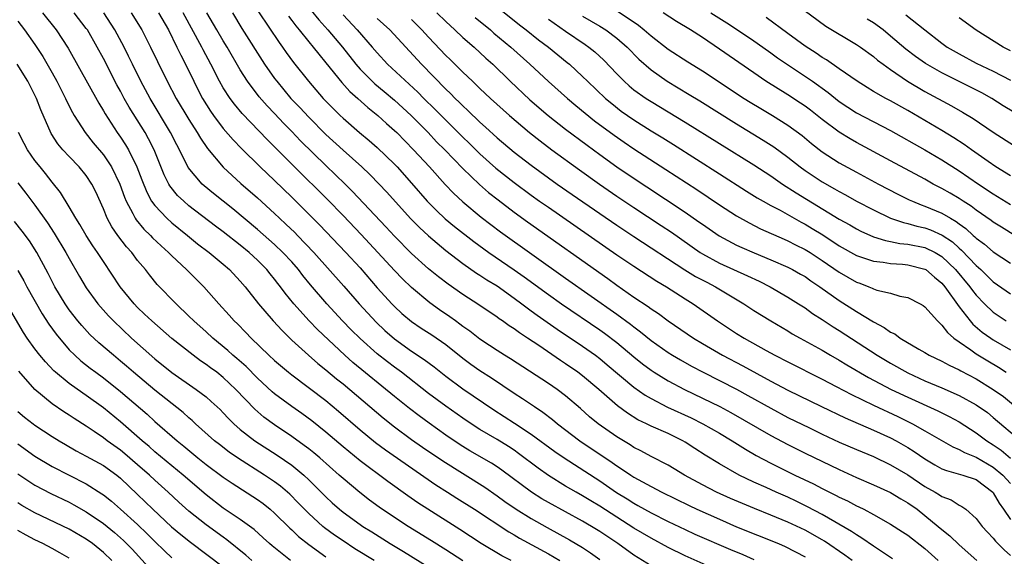
# Model space of a CAD drawing. Units: inches. Extents: x 2626243 to 2628000, y 1440000 to 1443000.
# Drawn here: x 2627221 to 2627336, y 1440572 to 1440634 of the extents above; entities that cross this region are included whole.
import ezdxf

# ---------------------------------------------------------------- set-up
doc = ezdxf.new("R2010")
doc.units = ezdxf.units.IN
doc.header["$MEASUREMENT"] = 0
doc.layers.add('LD26251440_2ft', color=148, linetype='Continuous')

msp = doc.modelspace()

# ---------------------------------------------------------------- linework, layer by layer
at = {"layer": 'LD26251440_2ft'}
for points, elevation in [([(2627276.29, 1440636.29), (2627279.61, 1440633.61), (2627280.42, 1440633), (2627281.86, 1440631.86), (2627283.03, 1440631), (2627284.1, 1440630.1), (2627285.21, 1440629.21), (2627285.46, 1440629), (2627287, 1440627.57), (2627287.57, 1440627), (2627289.69, 1440625), (2627290.4, 1440624.4), (2627291.52, 1440623.52), (2627293, 1440622.48), (2627295, 1440621.23), (2627296.39, 1440620.39), (2627297.62, 1440619.62), (2627303, 1440616.17), (2627306.16, 1440614.16), (2627307.4, 1440613.4), (2627308.09, 1440613), (2627309, 1440612.49), (2627310.07, 1440611.93), (2627312.54, 1440610.54), (2627313, 1440610.31), (2627313.82, 1440609.82), (2627315.06, 1440609.06), (2627317, 1440607.79), (2627319, 1440606.66), (2627319.49, 1440606.51), (2627321, 1440605.97), (2627322.14, 1440605.86), (2627323, 1440605.71), (2627324.37, 1440605.63), (2627325, 1440605.56), (2627327, 1440605.07), (2627327.11, 1440605), (2627328.12, 1440604.12), (2627329, 1440603.4), (2627329.34, 1440603), (2627331, 1440600.67), (2627332.28, 1440599), (2627332.61, 1440598.61), (2627333.71, 1440597.71), (2627334.71, 1440597), (2627335, 1440596.81), (2627337, 1440595.62)], 10036), ([(2627311.99, 1440635.99), (2627315.44, 1440633.44), (2627319, 1440631.31), (2627319.46, 1440631), (2627321, 1440629.9), (2627321.48, 1440629.48), (2627322.12, 1440629), (2627323, 1440628.36), (2627324.98, 1440627), (2627327, 1440625.79), (2627330.13, 1440624.13), (2627331.4, 1440623.4), (2627332.64, 1440622.64), (2627335, 1440621.05), (2627337.47, 1440619.47)], 10022), ([(2627223.88, 1440635), (2627225.48, 1440633), (2627226.87, 1440630.87), (2627230.45, 1440624.45), (2627231, 1440623.54), (2627231.19, 1440623.19), (2627232.62, 1440621), (2627233, 1440620.48), (2627233.59, 1440619.59), (2627233.93, 1440619), (2627234.91, 1440617), (2627235.49, 1440615.49), (2627236.06, 1440614.06), (2627236.63, 1440613), (2627237, 1440612.49), (2627238.41, 1440611), (2627239, 1440610.48), (2627240.83, 1440609), (2627242.01, 1440608.01), (2627243.35, 1440607), (2627245, 1440605.64), (2627245.74, 1440605), (2627247, 1440603.64), (2627247.55, 1440603), (2627249.13, 1440601), (2627250.83, 1440599), (2627251.87, 1440597.87), (2627253, 1440596.76), (2627254.95, 1440595), (2627256.05, 1440594.05), (2627257, 1440593.3), (2627258.25, 1440592.25), (2627259, 1440591.65), (2627259.78, 1440591), (2627263.68, 1440587.68), (2627265, 1440586.62), (2627267, 1440585.15), (2627268.27, 1440584.27), (2627270.65, 1440582.65), (2627275.57, 1440579.57), (2627277, 1440578.58), (2627277.92, 1440577.92), (2627279.25, 1440577), (2627281, 1440575.91), (2627282.86, 1440574.86), (2627285.45, 1440573.45), (2627287, 1440572.52), (2627287.92, 1440571.92), (2627289, 1440571.15)], 10068), ([(2627295, 1440570.41), (2627293, 1440571.66), (2627291.1, 1440573), (2627289, 1440574.41), (2627288.64, 1440574.64), (2627287, 1440575.62), (2627283, 1440577.79), (2627282.23, 1440578.23), (2627281.02, 1440579), (2627277.57, 1440581.57), (2627277, 1440581.96), (2627276.37, 1440582.37), (2627273.84, 1440583.84), (2627273, 1440584.33), (2627272.59, 1440584.59), (2627271, 1440585.66), (2627269.05, 1440587.05), (2627267.9, 1440587.9), (2627266.76, 1440588.76), (2627265, 1440590.17), (2627260.16, 1440594.16), (2627259.22, 1440595), (2627256, 1440598), (2627255.06, 1440599), (2627253.27, 1440601), (2627252.24, 1440602.24), (2627251.7, 1440603), (2627251.38, 1440603.38), (2627251, 1440603.89), (2627250.49, 1440604.49), (2627250.08, 1440605), (2627249, 1440606.09), (2627248.04, 1440607), (2627247, 1440607.87), (2627245, 1440609.43), (2627244.09, 1440610.09), (2627241, 1440612.47), (2627240.38, 1440613), (2627239.67, 1440613.67), (2627238.77, 1440614.77), (2627238.65, 1440615), (2627238.09, 1440616.09), (2627236.92, 1440619), (2627236.27, 1440620.27), (2627235.87, 1440621), (2627233.99, 1440623.99), (2627233.44, 1440625), (2627233, 1440625.84), (2627232.58, 1440626.58), (2627231, 1440629.68), (2627230.28, 1440631), (2627229.12, 1440633), (2627229, 1440633.17), (2627227.6, 1440635)], 10066), ([(2627304.93, 1440568.93), (2627299, 1440571.55), (2627297, 1440572.52), (2627295, 1440573.61), (2627293, 1440574.81), (2627291, 1440576.08), (2627289, 1440577.37), (2627287.97, 1440577.97), (2627287, 1440578.58), (2627286.24, 1440579), (2627285, 1440579.72), (2627283, 1440580.94), (2627281.8, 1440581.8), (2627279.52, 1440583.52), (2627279, 1440583.89), (2627278.33, 1440584.33), (2627277, 1440585.16), (2627275, 1440586.34), (2627273.96, 1440587), (2627273, 1440587.64), (2627271, 1440589.05), (2627269, 1440590.54), (2627265.82, 1440593), (2627265, 1440593.6), (2627264.21, 1440594.21), (2627263, 1440595.18), (2627261, 1440596.96), (2627259.97, 1440597.97), (2627258.94, 1440599), (2627257.1, 1440601), (2627255.21, 1440603.21), (2627254.31, 1440604.31), (2627253.78, 1440605), (2627253, 1440605.89), (2627251.97, 1440607), (2627251, 1440607.93), (2627249, 1440609.7), (2627246.11, 1440612.11), (2627243.88, 1440613.88), (2627242.78, 1440614.78), (2627242.54, 1440615), (2627240.92, 1440616.92), (2627239.88, 1440619), (2627239.57, 1440619.57), (2627238.85, 1440621), (2627236.45, 1440625), (2627235.38, 1440627), (2627234.4, 1440629), (2627233.95, 1440629.95), (2627233.42, 1440631), (2627232.33, 1440633), (2627231.05, 1440635)], 10064), ([(2627234.26, 1440635), (2627235.48, 1440633), (2627236.52, 1440631), (2627237.32, 1440629.32), (2627238.46, 1440627), (2627239.52, 1440625), (2627241, 1440622.52), (2627241.97, 1440621), (2627242.34, 1440620.34), (2627243.15, 1440619.15), (2627245, 1440616.97), (2627247.07, 1440615.07), (2627249, 1440613.37), (2627251, 1440611.55), (2627251.58, 1440611), (2627252.32, 1440610.32), (2627253.35, 1440609.35), (2627253.69, 1440609), (2627255.6, 1440607), (2627259.08, 1440603.08), (2627260.88, 1440601), (2627262.87, 1440598.87), (2627263.9, 1440597.9), (2627265, 1440596.92), (2627267, 1440595.49), (2627268.5, 1440594.5), (2627269.64, 1440593.64), (2627271, 1440592.56), (2627273, 1440591.07), (2627276.62, 1440588.62), (2627279.05, 1440587.05), (2627281, 1440585.76), (2627283.75, 1440583.75), (2627284.84, 1440583), (2627289, 1440580.31), (2627290.96, 1440578.96), (2627292.21, 1440578.21), (2627293, 1440577.7), (2627293.46, 1440577.46), (2627295, 1440576.6), (2627297, 1440575.58), (2627299, 1440574.62), (2627300.11, 1440574.11), (2627304.3, 1440572.3), (2627305.71, 1440571.71), (2627307, 1440571.13)], 10062), ([(2627237.43, 1440635), (2627238.59, 1440633), (2627239.59, 1440631), (2627240.04, 1440630.04), (2627240.58, 1440629), (2627241.55, 1440627), (2627242.04, 1440626.04), (2627242.58, 1440625), (2627243.51, 1440623.51), (2627243.87, 1440623), (2627245, 1440621.5), (2627246.15, 1440620.15), (2627247.13, 1440619.13), (2627249.3, 1440617), (2627251, 1440615.4), (2627253, 1440613.46), (2627256.24, 1440610.24), (2627259.34, 1440607), (2627261, 1440605.2), (2627263, 1440602.89), (2627263.89, 1440601.89), (2627264.71, 1440601), (2627265, 1440600.7), (2627265.89, 1440599.89), (2627267, 1440598.92), (2627268.15, 1440598.15), (2627269.37, 1440597.37), (2627271, 1440596.26), (2627273, 1440594.66), (2627273.95, 1440593.95), (2627275, 1440593.21), (2627276.35, 1440592.35), (2627279, 1440590.58), (2627279.96, 1440589.96), (2627281.38, 1440589), (2627282.36, 1440588.36), (2627283.49, 1440587.49), (2627284.05, 1440587), (2627286.69, 1440585), (2627290.47, 1440582.47), (2627291, 1440582.08), (2627291.66, 1440581.66), (2627292.62, 1440581), (2627293, 1440580.76), (2627295, 1440579.66), (2627296.27, 1440579), (2627299.44, 1440577.44), (2627300.36, 1440577), (2627303, 1440575.83), (2627305, 1440574.97), (2627309.89, 1440573), (2627310.66, 1440572.66), (2627313, 1440571.44)], 10060), ([(2627318.51, 1440571), (2627317.66, 1440571.66), (2627315.27, 1440573.27), (2627315, 1440573.42), (2627313, 1440574.56), (2627311, 1440575.51), (2627309, 1440576.33), (2627307.08, 1440577.08), (2627305.67, 1440577.67), (2627304.27, 1440578.27), (2627302.63, 1440579), (2627301, 1440579.84), (2627298.89, 1440581), (2627297.72, 1440581.72), (2627297, 1440582.14), (2627295, 1440583.17), (2627293.82, 1440583.82), (2627293, 1440584.22), (2627292.54, 1440584.54), (2627291, 1440585.47), (2627288.81, 1440587), (2627287.82, 1440587.82), (2627286.76, 1440588.76), (2627285, 1440590.26), (2627284.01, 1440591), (2627283, 1440591.7), (2627278.57, 1440594.57), (2627277.86, 1440595), (2627277, 1440595.54), (2627276.13, 1440596.13), (2627275, 1440596.86), (2627273.81, 1440597.81), (2627273, 1440598.36), (2627272.64, 1440598.64), (2627272.13, 1440599), (2627271.48, 1440599.48), (2627270.29, 1440600.29), (2627269.13, 1440601.13), (2627267, 1440602.91), (2627265.94, 1440603.94), (2627265, 1440604.91), (2627261.12, 1440609.12), (2627259, 1440611.32), (2627257.18, 1440613.18), (2627253.33, 1440617), (2627251, 1440619.35), (2627250.16, 1440620.16), (2627247.22, 1440623.22), (2627246.31, 1440624.31), (2627245.8, 1440625), (2627245, 1440626.25), (2627244.58, 1440627), (2627243.57, 1440629), (2627242.67, 1440630.67), (2627242.5, 1440631), (2627240.32, 1440635)], 10058), ([(2627323.23, 1440571.23), (2627321, 1440572.68), (2627319.64, 1440573.64), (2627319, 1440574.01), (2627318.42, 1440574.42), (2627315, 1440576.38), (2627313.29, 1440577.29), (2627311.95, 1440577.95), (2627311, 1440578.4), (2627309.62, 1440579), (2627308.47, 1440579.53), (2627307, 1440580.18), (2627305.29, 1440581), (2627303, 1440582.31), (2627301.34, 1440583.34), (2627300.11, 1440584.11), (2627299, 1440584.84), (2627298.72, 1440585), (2627297, 1440585.84), (2627295, 1440586.73), (2627294.47, 1440587), (2627293.47, 1440587.47), (2627292.23, 1440588.23), (2627291.09, 1440589.09), (2627288.91, 1440591), (2627287, 1440592.58), (2627286.45, 1440593), (2627285, 1440594.01), (2627284.4, 1440594.4), (2627281.87, 1440596.13), (2627280.57, 1440597), (2627279.61, 1440597.61), (2627279, 1440598.08), (2627278.43, 1440598.43), (2627277.64, 1440599), (2627277.25, 1440599.25), (2627277, 1440599.44), (2627274.89, 1440600.89), (2627273, 1440602.1), (2627271.29, 1440603.29), (2627270.15, 1440604.15), (2627269, 1440605.1), (2627267, 1440606.9), (2627265, 1440608.92), (2627264.01, 1440610.01), (2627260.12, 1440614.12), (2627259.24, 1440615), (2627257, 1440617.16), (2627254.05, 1440620.05), (2627253, 1440621.15), (2627252.08, 1440622.08), (2627251, 1440623.25), (2627250.13, 1440624.13), (2627249.2, 1440625.2), (2627247.84, 1440627), (2627247, 1440628.32), (2627245.45, 1440631), (2627245, 1440631.73), (2627244.24, 1440633), (2627243.08, 1440635)], 10056), ([(2627246.07, 1440635), (2627247.18, 1440633.18), (2627249.84, 1440629), (2627251, 1440627.33), (2627251.25, 1440627), (2627252.92, 1440625), (2627253.94, 1440623.94), (2627255, 1440622.79), (2627257, 1440620.77), (2627259, 1440618.94), (2627261.21, 1440617), (2627262.13, 1440616.13), (2627263.23, 1440615), (2627264.09, 1440614.09), (2627266.93, 1440610.93), (2627267.92, 1440609.92), (2627269, 1440608.93), (2627271, 1440607.25), (2627273, 1440605.71), (2627274.6, 1440604.6), (2627275, 1440604.37), (2627275.82, 1440603.82), (2627277, 1440603.09), (2627279, 1440601.66), (2627279.9, 1440601), (2627280.52, 1440600.52), (2627281, 1440600.19), (2627281.68, 1440599.68), (2627282.85, 1440598.85), (2627284.03, 1440598.03), (2627287, 1440596.05), (2627288.49, 1440595), (2627289, 1440594.61), (2627289.89, 1440593.89), (2627293, 1440591.28), (2627294.33, 1440590.33), (2627295, 1440589.95), (2627296.94, 1440588.94), (2627299.68, 1440587.68), (2627301.04, 1440587), (2627303, 1440585.88), (2627304.49, 1440585), (2627306.03, 1440584.03), (2627307.3, 1440583.3), (2627309, 1440582.39), (2627311.81, 1440581), (2627313.97, 1440579.97), (2627315, 1440579.43), (2627316.63, 1440578.63), (2627317, 1440578.43), (2627317.97, 1440577.97), (2627319, 1440577.42), (2627319.29, 1440577.29), (2627319.85, 1440577), (2627321, 1440576.38), (2627323, 1440575.25), (2627324.38, 1440574.38), (2627325, 1440573.97), (2627327, 1440572.41), (2627328.57, 1440571)], 10054), ([(2627249.12, 1440635.12), (2627251.53, 1440631.53), (2627251.94, 1440631), (2627252.37, 1440630.37), (2627253.21, 1440629.21), (2627254.97, 1440627), (2627256.7, 1440625), (2627257.83, 1440623.83), (2627258.67, 1440623), (2627259, 1440622.68), (2627260.93, 1440621), (2627262.07, 1440620.07), (2627263, 1440619.26), (2627265, 1440617.33), (2627265.31, 1440617), (2627267, 1440615.11), (2627268.84, 1440613), (2627269.91, 1440611.91), (2627270.94, 1440610.94), (2627272.03, 1440610.03), (2627274.28, 1440608.28), (2627276.06, 1440607), (2627279, 1440604.98), (2627280.16, 1440604.16), (2627283, 1440602.08), (2627284.52, 1440601), (2627289, 1440597.97), (2627289.57, 1440597.57), (2627291, 1440596.48), (2627293, 1440594.81), (2627294, 1440594), (2627295, 1440593.25), (2627295.37, 1440593), (2627297, 1440592), (2627298.89, 1440591), (2627301, 1440590), (2627303.03, 1440589), (2627304.31, 1440588.31), (2627309, 1440585.61), (2627311, 1440584.55), (2627313, 1440583.56), (2627317, 1440581.64), (2627319, 1440580.73), (2627321, 1440579.86), (2627323, 1440578.95), (2627324.21, 1440578.21), (2627325, 1440577.76), (2627326.08, 1440577), (2627327, 1440576.29), (2627328.56, 1440575), (2627329, 1440574.62), (2627329.91, 1440573.91), (2627331, 1440572.85), (2627333.09, 1440571)], 10052), ([(2627252.61, 1440634.61), (2627253, 1440634.12), (2627253.47, 1440633.47), (2627253.88, 1440633), (2627255, 1440631.6), (2627255.51, 1440631), (2627256.16, 1440630.15), (2627257, 1440629.17), (2627258.86, 1440626.86), (2627259.81, 1440625.81), (2627260.74, 1440625), (2627261.92, 1440623.92), (2627263.07, 1440623), (2627264.07, 1440622.07), (2627265, 1440621.27), (2627265.28, 1440621), (2627267.25, 1440619), (2627269.1, 1440617), (2627270.95, 1440614.95), (2627271.93, 1440613.93), (2627273, 1440612.91), (2627275.14, 1440611.14), (2627277.42, 1440609.42), (2627285, 1440604.02), (2627291, 1440599.81), (2627292.61, 1440598.61), (2627293, 1440598.3), (2627293.75, 1440597.75), (2627295, 1440596.72), (2627297, 1440595.32), (2627297.51, 1440595), (2627298.45, 1440594.45), (2627299.73, 1440593.73), (2627301.08, 1440593), (2627305, 1440591.02), (2627306.31, 1440590.31), (2627309, 1440588.8), (2627311, 1440587.74), (2627313.5, 1440586.5), (2627315, 1440585.78), (2627317, 1440584.85), (2627319, 1440583.97), (2627321, 1440583.15), (2627323, 1440582.21), (2627325, 1440581.03), (2627327, 1440579.68), (2627328.21, 1440579), (2627328.7, 1440578.7), (2627329, 1440578.48), (2627330.09, 1440578.09), (2627331, 1440577.48), (2627331.33, 1440577.33), (2627331.77, 1440577), (2627333, 1440575.93), (2627333.69, 1440575), (2627334.32, 1440574.32), (2627335, 1440573.61), (2627335.26, 1440573.26), (2627336.26, 1440572.26), (2627337, 1440571.61)], 10050), ([(2627255.27, 1440635.27), (2627256.17, 1440634.17), (2627257.22, 1440633), (2627258.93, 1440631), (2627260.5, 1440629), (2627261, 1440628.42), (2627262.42, 1440627), (2627262.72, 1440626.72), (2627263.81, 1440625.81), (2627265, 1440624.79), (2627266.95, 1440623), (2627268.94, 1440621), (2627269.94, 1440619.94), (2627270.89, 1440619), (2627273, 1440616.83), (2627274.96, 1440614.96), (2627276.02, 1440614.02), (2627277.14, 1440613.14), (2627279, 1440611.72), (2627280.57, 1440610.57), (2627289.96, 1440603.96), (2627291, 1440603.2), (2627293, 1440601.8), (2627294.68, 1440600.68), (2627295, 1440600.43), (2627295.86, 1440599.86), (2627297.01, 1440599), (2627299.97, 1440597), (2627301, 1440596.38), (2627303.36, 1440595), (2627305.74, 1440593.74), (2627309, 1440591.98), (2627311, 1440590.93), (2627314.92, 1440589), (2627317.68, 1440587.68), (2627321, 1440586.25), (2627323, 1440585.34), (2627323.64, 1440585), (2627325, 1440584.21), (2627325.75, 1440583.75), (2627327, 1440582.88), (2627328.18, 1440582.18), (2627329, 1440581.74), (2627329.52, 1440581.52), (2627331.44, 1440581), (2627333, 1440580.47), (2627334.93, 1440579), (2627335, 1440578.92), (2627335.7, 1440577.7), (2627336.19, 1440577), (2627337, 1440575.81)], 10048), ([(2627259, 1440634.75), (2627260.67, 1440633), (2627262.42, 1440631), (2627263, 1440630.31), (2627264.21, 1440629), (2627267.74, 1440625.74), (2627268.46, 1440625), (2627269.74, 1440623.74), (2627273, 1440620.48), (2627273.76, 1440619.76), (2627275, 1440618.52), (2627276.86, 1440616.86), (2627279, 1440615.18), (2627281, 1440613.7), (2627281.98, 1440613), (2627283, 1440612.28), (2627291, 1440606.74), (2627293, 1440605.39), (2627295.66, 1440603.66), (2627296.79, 1440603), (2627299, 1440601.58), (2627299.92, 1440601), (2627302.75, 1440599), (2627305, 1440597.54), (2627305.87, 1440597), (2627308.45, 1440595.55), (2627309.46, 1440595), (2627311, 1440594.21), (2627315, 1440592.21), (2627316.65, 1440591.35), (2627318.41, 1440590.41), (2627321, 1440589.16), (2627323.84, 1440587.84), (2627325.55, 1440587), (2627327, 1440586.18), (2627330.28, 1440584.28), (2627331, 1440583.98), (2627331.62, 1440583.62), (2627333, 1440583.07), (2627335, 1440581.92), (2627336.12, 1440581), (2627337, 1440580.01)], 10046), ([(2627263, 1440634.34), (2627264.47, 1440633), (2627268.16, 1440629), (2627271, 1440626.09), (2627271.56, 1440625.56), (2627272.1, 1440625), (2627272.56, 1440624.56), (2627273, 1440624.12), (2627273.59, 1440623.59), (2627275, 1440622.22), (2627275.65, 1440621.65), (2627277, 1440620.4), (2627279, 1440618.73), (2627281, 1440617.21), (2627284.04, 1440615), (2627285.77, 1440613.77), (2627289, 1440611.54), (2627291, 1440610.18), (2627293, 1440608.85), (2627298.96, 1440604.96), (2627300.21, 1440604.21), (2627301.52, 1440603.52), (2627302.54, 1440603), (2627305.86, 1440601), (2627307, 1440600.24), (2627308.98, 1440599), (2627311, 1440597.83), (2627311.51, 1440597.51), (2627312.41, 1440597), (2627315, 1440595.58), (2627315.99, 1440595), (2627317, 1440594.43), (2627317.89, 1440593.89), (2627320.4, 1440592.4), (2627323.06, 1440591), (2627325, 1440590.09), (2627328.5, 1440588.5), (2627329.84, 1440587.84), (2627331, 1440587.21), (2627333, 1440585.93), (2627334.23, 1440585), (2627335, 1440584.52), (2627335.9, 1440583.9), (2627337, 1440582.98)], 10044), ([(2627267, 1440634.22), (2627268.23, 1440633), (2627269, 1440632.14), (2627271, 1440630.03), (2627271.53, 1440629.53), (2627273, 1440628.07), (2627274.12, 1440627), (2627274.58, 1440626.58), (2627275, 1440626.17), (2627276.24, 1440625), (2627278.46, 1440623), (2627280.81, 1440621), (2627282.04, 1440620.04), (2627283.41, 1440619), (2627286.64, 1440616.64), (2627288.98, 1440614.98), (2627291, 1440613.58), (2627293, 1440612.25), (2627296.17, 1440610.17), (2627297.37, 1440609.37), (2627300.74, 1440607), (2627301, 1440606.84), (2627303, 1440605.77), (2627306.29, 1440604.29), (2627307.64, 1440603.64), (2627308.92, 1440603), (2627311, 1440601.78), (2627312.25, 1440601), (2627313, 1440600.52), (2627313.88, 1440599.88), (2627315, 1440599.18), (2627316.3, 1440598.3), (2627317, 1440597.87), (2627321.43, 1440595), (2627323, 1440594.06), (2627325, 1440592.93), (2627327, 1440592.02), (2627329, 1440591.18), (2627331, 1440590.31), (2627333, 1440589.21), (2627334.3, 1440588.3), (2627335, 1440587.74), (2627338.21, 1440585)], 10042), ([(2627269.95, 1440635), (2627271, 1440633.97), (2627272.07, 1440633), (2627273, 1440632.12), (2627274.31, 1440631), (2627275.71, 1440629.71), (2627276.5, 1440629), (2627278.54, 1440627), (2627280.84, 1440624.84), (2627282.99, 1440622.99), (2627285, 1440621.41), (2627287.52, 1440619.52), (2627289, 1440618.45), (2627291, 1440617.02), (2627292.2, 1440616.2), (2627299, 1440611.71), (2627300.6, 1440610.6), (2627301, 1440610.31), (2627302.96, 1440608.96), (2627305, 1440607.87), (2627305.59, 1440607.59), (2627307.04, 1440606.96), (2627309, 1440606.16), (2627311, 1440605.28), (2627311.54, 1440605), (2627312.48, 1440604.48), (2627313, 1440604.18), (2627313.69, 1440603.69), (2627314.72, 1440603), (2627317, 1440601.38), (2627319, 1440600.1), (2627321, 1440598.89), (2627322.23, 1440598.23), (2627323, 1440597.69), (2627323.48, 1440597.48), (2627324.13, 1440597), (2627326.28, 1440595.72), (2627327, 1440595.31), (2627327.5, 1440595), (2627329, 1440594.29), (2627329.83, 1440593.83), (2627331, 1440593.31), (2627331.19, 1440593.19), (2627333, 1440592.24), (2627335, 1440591.01), (2627336.17, 1440590.17), (2627337.61, 1440589)], 10040), ([(2627274.45, 1440634.45), (2627276.24, 1440633), (2627276.64, 1440632.64), (2627278.63, 1440631), (2627280.83, 1440629), (2627283, 1440626.98), (2627285.23, 1440625), (2627286.19, 1440624.19), (2627287.29, 1440623.29), (2627288.4, 1440622.4), (2627290.69, 1440620.69), (2627291.87, 1440619.87), (2627293, 1440619.1), (2627296.71, 1440616.71), (2627300.34, 1440614.34), (2627303, 1440612.56), (2627305, 1440611.28), (2627306.45, 1440610.45), (2627307.78, 1440609.78), (2627310.55, 1440608.55), (2627311, 1440608.37), (2627311.9, 1440607.9), (2627313, 1440607.36), (2627313.58, 1440607), (2627315, 1440606.08), (2627317, 1440604.69), (2627319, 1440603.53), (2627319.4, 1440603.4), (2627320.44, 1440603), (2627320.84, 1440602.84), (2627321, 1440602.75), (2627321.39, 1440602.61), (2627323, 1440602.23), (2627324.09, 1440601.91), (2627325, 1440601.75), (2627326.44, 1440601), (2627326.8, 1440600.8), (2627327, 1440600.66), (2627328.47, 1440599), (2627328.73, 1440598.73), (2627329, 1440598.52), (2627329.65, 1440597.65), (2627330.4, 1440597), (2627331, 1440596.56), (2627332.39, 1440595.61), (2627333, 1440595.17), (2627334.34, 1440594.34), (2627335.59, 1440593.59), (2627336.51, 1440593)], 10038), ([(2627283, 1440634.25), (2627285, 1440632.84), (2627287.31, 1440631.31), (2627287.74, 1440631), (2627288.44, 1440630.44), (2627289.47, 1440629.47), (2627291, 1440627.87), (2627291.86, 1440627), (2627292.46, 1440626.46), (2627293, 1440626.02), (2627294.42, 1440625), (2627295, 1440624.63), (2627299, 1440622.24), (2627307, 1440617.23), (2627309, 1440615.94), (2627310.36, 1440615), (2627311.96, 1440613.96), (2627317, 1440610.9), (2627318.22, 1440610.22), (2627319, 1440609.76), (2627319.51, 1440609.51), (2627321, 1440608.84), (2627322.39, 1440608.39), (2627323, 1440608.28), (2627324.06, 1440608.06), (2627325, 1440607.97), (2627327, 1440607.57), (2627328.19, 1440607), (2627329, 1440606.52), (2627330.58, 1440605), (2627332.25, 1440603), (2627332.56, 1440602.56), (2627333, 1440602.01), (2627333.98, 1440601), (2627335, 1440600.02), (2627336.51, 1440599)], 10034), ([(2627287, 1440634.6), (2627289, 1440633.44), (2627289.7, 1440633), (2627291, 1440632.03), (2627292.19, 1440631), (2627293.58, 1440629.58), (2627295, 1440628.32), (2627296.87, 1440627), (2627299.47, 1440625.47), (2627300.71, 1440624.71), (2627305, 1440622.03), (2627308.12, 1440620.12), (2627309.34, 1440619.34), (2627311, 1440618.13), (2627312.43, 1440617), (2627313, 1440616.59), (2627315, 1440615.26), (2627316.44, 1440614.44), (2627317, 1440614.11), (2627317.73, 1440613.73), (2627319, 1440613.01), (2627321, 1440611.97), (2627323, 1440611.02), (2627324.49, 1440610.49), (2627325, 1440610.38), (2627326.07, 1440610.07), (2627327, 1440609.87), (2627327.64, 1440609.64), (2627329.04, 1440609.04), (2627330.23, 1440608.23), (2627331, 1440607.52), (2627331.28, 1440607.28), (2627333, 1440605.47), (2627333.54, 1440605), (2627334.29, 1440604.29), (2627335, 1440603.59), (2627337, 1440602.18)], 10032), ([(2627291.15, 1440635.15), (2627293.54, 1440633.54), (2627294.21, 1440633), (2627295, 1440632.31), (2627297, 1440630.77), (2627299.29, 1440629.29), (2627301, 1440628.24), (2627305.9, 1440625), (2627306.57, 1440624.57), (2627307.82, 1440623.82), (2627309.21, 1440623), (2627311, 1440621.88), (2627312.66, 1440620.66), (2627313.75, 1440619.75), (2627315, 1440618.77), (2627317, 1440617.47), (2627319, 1440616.37), (2627321.58, 1440615), (2627323.83, 1440613.83), (2627325.17, 1440613.17), (2627325.54, 1440613), (2627326.57, 1440612.57), (2627327, 1440612.43), (2627329, 1440611.59), (2627329.98, 1440611), (2627330.64, 1440610.64), (2627331, 1440610.36), (2627331.8, 1440609.8), (2627332.65, 1440609), (2627332.84, 1440608.84), (2627333, 1440608.68), (2627333.97, 1440607.97), (2627335, 1440607.06), (2627337, 1440605.77)], 10030), ([(2627339, 1440608.06), (2627335.94, 1440609.94), (2627335, 1440610.54), (2627334.74, 1440610.74), (2627333, 1440611.94), (2627332.41, 1440612.41), (2627331.46, 1440613), (2627331, 1440613.3), (2627329.94, 1440613.94), (2627329, 1440614.48), (2627327.98, 1440615), (2627327, 1440615.55), (2627323, 1440617.72), (2627319, 1440619.86), (2627318.27, 1440620.27), (2627317, 1440621.05), (2627315, 1440622.54), (2627313.62, 1440623.62), (2627313, 1440624.08), (2627312.46, 1440624.46), (2627311, 1440625.4), (2627308.42, 1440627), (2627307, 1440627.97), (2627303, 1440630.76), (2627301, 1440632.1), (2627299.61, 1440633), (2627297.98, 1440633.98), (2627296.43, 1440635)], 10028), ([(2627302, 1440635), (2627303.84, 1440633.84), (2627305.12, 1440633), (2627307, 1440631.74), (2627308.06, 1440631), (2627309, 1440630.34), (2627309.76, 1440629.76), (2627313.85, 1440627), (2627315.68, 1440625.68), (2627317, 1440624.63), (2627317.98, 1440623.98), (2627319, 1440623.32), (2627323, 1440621.27), (2627327, 1440619), (2627329, 1440617.82), (2627331, 1440616.54), (2627333.26, 1440615), (2627335, 1440613.85), (2627337, 1440612.61)], 10026), ([(2627337, 1440615.94), (2627335.29, 1440617), (2627334.38, 1440617.62), (2627332.44, 1440619), (2627331.61, 1440619.61), (2627330.4, 1440620.4), (2627329, 1440621.24), (2627325, 1440623.58), (2627323, 1440624.72), (2627322.45, 1440625), (2627321, 1440625.82), (2627320.26, 1440626.26), (2627319.08, 1440627), (2627317, 1440628.47), (2627315.5, 1440629.5), (2627315, 1440629.78), (2627314.28, 1440630.28), (2627313, 1440631.09), (2627311, 1440632.59), (2627308.45, 1440634.45)], 10024), ([(2627337.38, 1440623.38), (2627336.15, 1440624.15), (2627334.82, 1440625), (2627333.65, 1440625.65), (2627332.33, 1440626.33), (2627329, 1440627.98), (2627327.07, 1440629.07), (2627325.89, 1440629.89), (2627324.77, 1440630.77), (2627323, 1440632.29), (2627322.11, 1440633), (2627321, 1440633.81), (2627320.27, 1440634.27)], 10020), ([(2627324.78, 1440634.78), (2627326.98, 1440633.02), (2627329, 1440631.45), (2627329.62, 1440631), (2627331, 1440630.19), (2627333, 1440629.12), (2627335, 1440628.19), (2627337, 1440627.13)], 10018), ([(2627337, 1440630.54), (2627336.14, 1440631), (2627333, 1440632.96), (2627331, 1440634.43)], 10016), ([(2627221, 1440634.03), (2627221.78, 1440633), (2627223, 1440631.29), (2627223.91, 1440629.91), (2627225, 1440628), (2627225.55, 1440627), (2627226.57, 1440625), (2627226.7, 1440624.7), (2627227.37, 1440623.37), (2627227.59, 1440623), (2627228.86, 1440621), (2627229.82, 1440619.82), (2627231, 1440618.39), (2627231.95, 1440617), (2627232.93, 1440615), (2627233.47, 1440613.47), (2627233.66, 1440613), (2627234.43, 1440611.57), (2627234.7, 1440611), (2627234.82, 1440610.82), (2627235.73, 1440609.73), (2627236.49, 1440609), (2627236.73, 1440608.73), (2627237.76, 1440607.76), (2627238.61, 1440607), (2627239, 1440606.6), (2627240.7, 1440605), (2627240.85, 1440604.85), (2627242.75, 1440603), (2627244.5, 1440601), (2627245.68, 1440599.68), (2627246.28, 1440599), (2627246.65, 1440598.65), (2627247.65, 1440597.65), (2627248.26, 1440597), (2627250.35, 1440595), (2627251, 1440594.39), (2627252.62, 1440593), (2627253, 1440592.7), (2627257, 1440589.69), (2627258.48, 1440588.48), (2627261, 1440586.29), (2627262.81, 1440584.81), (2627263.95, 1440583.95), (2627269.86, 1440579.86), (2627271.23, 1440579), (2627272.3, 1440578.3), (2627274.37, 1440577), (2627278.37, 1440574.37), (2627279, 1440574.02), (2627279.63, 1440573.63), (2627283, 1440571.78), (2627284.35, 1440571)], 10070), ([(2627278.66, 1440571), (2627277.56, 1440571.56), (2627275.15, 1440573), (2627272.65, 1440574.65), (2627268.91, 1440577), (2627267.76, 1440577.76), (2627266.57, 1440578.57), (2627264.24, 1440580.24), (2627261, 1440582.65), (2627259, 1440584.3), (2627257, 1440586.02), (2627255.35, 1440587.35), (2627254.19, 1440588.19), (2627253, 1440589.01), (2627251, 1440590.49), (2627250.72, 1440590.72), (2627249, 1440592.32), (2627247.67, 1440593.67), (2627246.61, 1440594.61), (2627246.14, 1440595), (2627245.55, 1440595.55), (2627243.78, 1440597), (2627243, 1440597.73), (2627241.57, 1440599), (2627241, 1440599.58), (2627239.5, 1440601), (2627237.28, 1440603.28), (2627236.38, 1440604.38), (2627235.9, 1440605), (2627235, 1440606.07), (2627234.31, 1440607), (2627233.68, 1440607.68), (2627232.7, 1440609), (2627231.99, 1440609.99), (2627231.45, 1440611), (2627231, 1440612.1), (2627230.1, 1440614.1), (2627229.66, 1440615), (2627229, 1440615.98), (2627228.15, 1440617), (2627227, 1440618.21), (2627226.27, 1440619), (2627225.69, 1440619.69), (2627224.9, 1440620.9), (2627223.67, 1440623.67), (2627223.18, 1440625), (2627222.16, 1440627), (2627220.92, 1440629)], 10072), ([(2627273, 1440570.97), (2627271, 1440572.28), (2627269.33, 1440573.33), (2627266.62, 1440575), (2627265, 1440576.05), (2627263.24, 1440577.24), (2627262.08, 1440578.08), (2627260.95, 1440578.95), (2627259, 1440580.58), (2627258.56, 1440581), (2627256.29, 1440583), (2627255.6, 1440583.6), (2627255, 1440584.07), (2627254.47, 1440584.47), (2627253, 1440585.52), (2627251, 1440586.85), (2627249.76, 1440587.76), (2627248.68, 1440588.68), (2627246.48, 1440591), (2627245, 1440592.4), (2627244.24, 1440593), (2627243.52, 1440593.52), (2627243, 1440593.93), (2627242.35, 1440594.35), (2627241.48, 1440595), (2627239, 1440596.94), (2627236.64, 1440599), (2627235.81, 1440599.81), (2627235, 1440600.58), (2627234.59, 1440601), (2627232.95, 1440603), (2627231, 1440605.94), (2627230.32, 1440607), (2627229.77, 1440607.78), (2627229, 1440608.97), (2627228.26, 1440610.26), (2627227.77, 1440611), (2627227, 1440612.33), (2627225.99, 1440613.99), (2627225, 1440615.22), (2627224.23, 1440616.23), (2627223.59, 1440617), (2627223, 1440617.75), (2627222.13, 1440619), (2627221.72, 1440619.72), (2627221.09, 1440621)], 10074), ([(2627221, 1440615.15), (2627221.94, 1440613.94), (2627223, 1440612.53), (2627224.46, 1440610.46), (2627225.26, 1440609.26), (2627226.62, 1440607), (2627227, 1440606.31), (2627228.21, 1440604.21), (2627229, 1440602.88), (2627230.34, 1440601), (2627231.59, 1440599.59), (2627232.16, 1440599), (2627234.3, 1440597), (2627237, 1440594.59), (2627239, 1440592.97), (2627241.83, 1440591), (2627243, 1440590.12), (2627243.6, 1440589.6), (2627244.64, 1440588.64), (2627245, 1440588.28), (2627245.61, 1440587.61), (2627246.23, 1440587), (2627247, 1440586.33), (2627248.7, 1440585), (2627251.31, 1440583.31), (2627253, 1440582.14), (2627254.42, 1440581), (2627255, 1440580.46), (2627257, 1440578.44), (2627257.74, 1440577.74), (2627258.57, 1440577), (2627259, 1440576.65), (2627261, 1440575.21), (2627261.31, 1440575), (2627262.36, 1440574.36), (2627264.51, 1440573), (2627266.06, 1440572.06), (2627272.24, 1440568.24)], 10076), ([(2627262.63, 1440571), (2627260.39, 1440572.39), (2627259, 1440573.3), (2627257.99, 1440573.99), (2627256.84, 1440574.84), (2627256.64, 1440575), (2627255, 1440576.49), (2627254.49, 1440577), (2627253.77, 1440577.77), (2627252.77, 1440578.77), (2627251.7, 1440579.7), (2627251, 1440580.21), (2627249.83, 1440581), (2627246.68, 1440583), (2627245.68, 1440583.68), (2627244.55, 1440584.55), (2627243.99, 1440585), (2627241.78, 1440587), (2627241.38, 1440587.38), (2627241, 1440587.69), (2627240.31, 1440588.31), (2627237, 1440590.9), (2627234.51, 1440593), (2627233.71, 1440593.71), (2627233, 1440594.32), (2627232.17, 1440595), (2627230.46, 1440596.46), (2627229.43, 1440597.43), (2627228.46, 1440598.46), (2627228.01, 1440599), (2627227, 1440600.31), (2627226.52, 1440601), (2627225.34, 1440603), (2627224.54, 1440604.54), (2627223.22, 1440607), (2627222.35, 1440608.35), (2627221.51, 1440609.51), (2627220.62, 1440610.62)], 10078), ([(2627221, 1440604.9), (2627221.69, 1440603.69), (2627222.05, 1440603), (2627223.84, 1440599.84), (2627224.63, 1440598.63), (2627225.46, 1440597.46), (2627227, 1440595.64), (2627227.64, 1440595), (2627228.35, 1440594.35), (2627229.47, 1440593.47), (2627230.1, 1440593), (2627231, 1440592.35), (2627233, 1440590.76), (2627236.1, 1440588.1), (2627237, 1440587.27), (2627239.62, 1440585), (2627240.39, 1440584.39), (2627242.04, 1440583), (2627243, 1440582.24), (2627245, 1440580.76), (2627246.04, 1440580.04), (2627249, 1440578.14), (2627249.66, 1440577.66), (2627250.49, 1440577), (2627251, 1440576.56), (2627252.78, 1440574.78), (2627253, 1440574.59), (2627253.81, 1440573.81), (2627255, 1440572.87), (2627257, 1440571.44)], 10080), ([(2627252.87, 1440571), (2627250.72, 1440572.72), (2627250.39, 1440573), (2627249.68, 1440573.68), (2627248.63, 1440574.63), (2627247, 1440575.81), (2627245, 1440577.15), (2627243, 1440578.7), (2627240.32, 1440581), (2627237, 1440583.73), (2627236.33, 1440584.33), (2627235.52, 1440585), (2627233, 1440587.23), (2627231, 1440588.87), (2627229, 1440590.31), (2627228.58, 1440590.58), (2627227, 1440591.68), (2627225.39, 1440593), (2627225.19, 1440593.19), (2627224.22, 1440594.22), (2627223.58, 1440595), (2627223, 1440595.75), (2627222.09, 1440597), (2627221.65, 1440597.65), (2627220.19, 1440600.19)], 10082), ([(2627248.36, 1440571), (2627247.64, 1440571.64), (2627245.44, 1440573.44), (2627245, 1440573.74), (2627243, 1440575.19), (2627241, 1440576.77), (2627239.83, 1440577.83), (2627238.56, 1440579), (2627237, 1440580.4), (2627236.37, 1440581), (2627235, 1440582.2), (2627233.49, 1440583.49), (2627233, 1440583.89), (2627231.44, 1440585), (2627231, 1440585.34), (2627229.91, 1440586.09), (2627229, 1440586.7), (2627227.6, 1440587.6), (2627227, 1440588.01), (2627226.39, 1440588.39), (2627225, 1440589.33), (2627223, 1440591), (2627221.12, 1440593.12)], 10084), ([(2627221, 1440588.43), (2627221.78, 1440587.78), (2627222.77, 1440587), (2627223, 1440586.83), (2627225, 1440585.51), (2627225.81, 1440585), (2627226.56, 1440584.56), (2627227.83, 1440583.83), (2627229, 1440583.22), (2627231, 1440582.1), (2627232.55, 1440581), (2627233, 1440580.64), (2627235, 1440578.74), (2627236.79, 1440577), (2627238.97, 1440574.97), (2627240.05, 1440574.05), (2627241.17, 1440573.17), (2627245, 1440570.26)], 10086), ([(2627221, 1440584.66), (2627223, 1440583.22), (2627225, 1440582.01), (2627229, 1440579.97), (2627230.82, 1440578.82), (2627231, 1440578.68), (2627231.93, 1440577.93), (2627233, 1440577), (2627235, 1440575.21), (2627236.13, 1440574.13), (2627237, 1440573.25), (2627238.14, 1440572.14), (2627239, 1440571.33)], 10088), ([(2627221, 1440581.14), (2627223, 1440579.82), (2627224.85, 1440578.85), (2627227, 1440577.83), (2627227.54, 1440577.54), (2627229, 1440576.71), (2627231, 1440575.33), (2627232.29, 1440574.29), (2627233.35, 1440573.35), (2627233.71, 1440573), (2627234.34, 1440572.34), (2627237, 1440569.44)], 10090), ([(2627231.98, 1440571), (2627231, 1440571.95), (2627229.72, 1440573), (2627229, 1440573.51), (2627227, 1440574.68), (2627223, 1440576.6), (2627221.46, 1440577.46), (2627221, 1440577.74)], 10092), ([(2627227, 1440571.3), (2627225.92, 1440571.92), (2627225, 1440572.43), (2627223.93, 1440573), (2627223, 1440573.45), (2627221.99, 1440573.99), (2627221, 1440574.54)], 10094)]:
    msp.add_lwpolyline(points, dxfattribs=dict(at, elevation=elevation))

doc.saveas('drawing.dxf')
